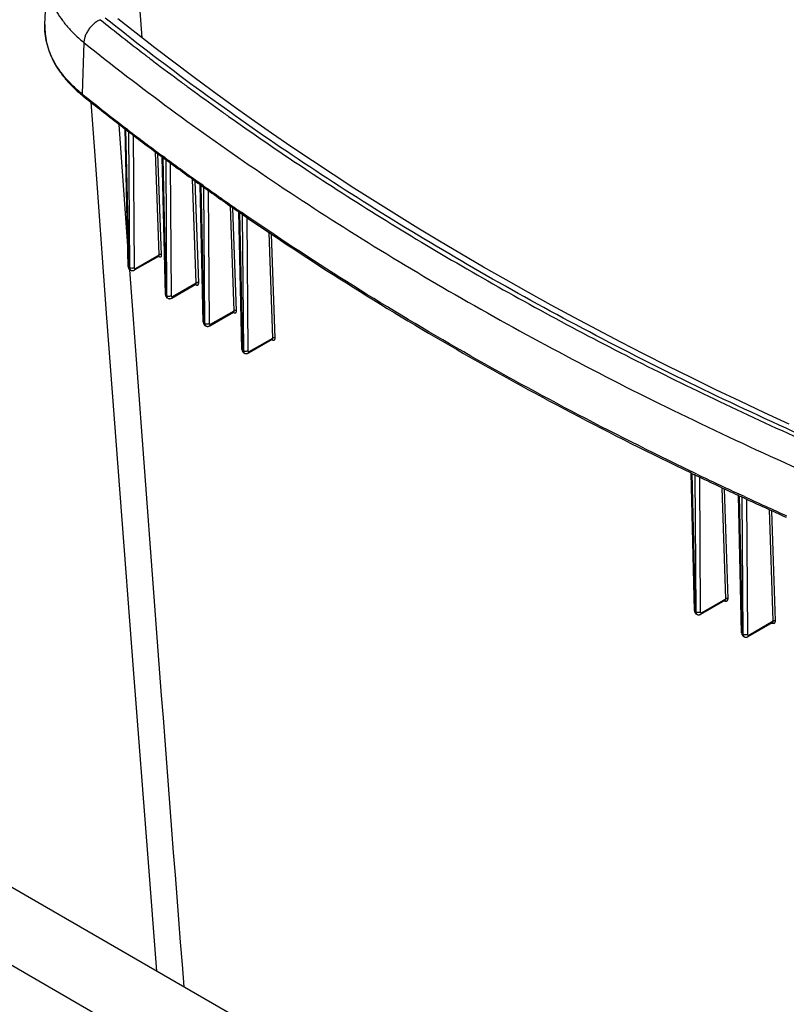
# Model space of a CAD drawing. Units: inches. Extents: x 0 to 17, y 0 to 11.
# Drawn here: x 3.2 to 4.1, y 5.9 to 7.1 of the extents above; entities that cross this region are included whole.
import ezdxf

# ---------------------------------------------------------------- set-up
doc = ezdxf.new("R2010")
doc.units = ezdxf.units.IN
doc.header["$LTSCALE"] = 0.935
doc.header["$MEASUREMENT"] = 0
doc.layers.get('0').update_dxf_attribs({"linetype": 'CONTINUOUS'})

msp = doc.modelspace()

# ---------------------------------------------------------------- linework, layer by layer
at = {"color": 7, "linetype": 'Continuous'}
for p, q in [((3.3029, 7.0705), (3.2939, 7.195)), ((3.183, 7.0871), (3.1857, 7.1497)), ((3.2311, 7.0647), (3.229, 7.0012)), ((3.2307, 6.9998), (3.229, 7.0012)), ((3.2851, 6.8188), (3.2746, 6.9636)), ((3.2826, 6.9591), (3.2818, 6.9597)), ((3.2858, 6.7883), (3.2819, 6.958)), ((3.2819, 6.958), (3.2824, 6.9576)), ((3.2824, 6.9576), (3.2853, 6.9554)), ((3.2854, 6.9569), (3.2826, 6.9591)), ((3.2869, 6.7868), (3.2831, 6.9571)), ((3.2861, 6.9548), (3.2874, 6.7865)), ((4.4091, 5.2897), (1.5407, 6.9458)), ((3.2918, 6.9504), (3.2931, 6.7865)), ((3.3241, 6.8026), (3.3195, 6.9295)), ((3.3271, 6.8026), (3.3226, 6.9272)), ((3.3285, 6.9244), (3.3278, 6.925)), ((3.3317, 6.7536), (3.3278, 6.9233)), ((3.3278, 6.9233), (3.3284, 6.9228)), ((3.3284, 6.9228), (3.3313, 6.9207)), ((3.3314, 6.9223), (3.3285, 6.9244)), ((3.3329, 6.752), (3.329, 6.9224)), ((3.3321, 6.9202), (3.3333, 6.7518)), ((3.3377, 6.916), (3.339, 6.7518)), ((4.3257, 5.2416), (1.4572, 6.8976)), ((3.3699, 6.7678), (3.3653, 6.8959)), ((3.3729, 6.7678), (3.3684, 6.8936)), ((3.3754, 6.8903), (3.3746, 6.8908)), ((3.3785, 6.7194), (3.3747, 6.8891)), ((3.3747, 6.8891), (3.3753, 6.8887)), ((3.3753, 6.8887), (3.3782, 6.8866)), ((3.3783, 6.8882), (3.3754, 6.8903)), ((3.3797, 6.7178), (3.3758, 6.8883)), ((3.3789, 6.8861), (3.3802, 6.7176)), ((3.3846, 6.8821), (3.3859, 6.7176)), ((3.4166, 6.7335), (3.4121, 6.8627)), ((3.4195, 6.7335), (3.4151, 6.8606)), ((3.4224, 6.8572), (3.422, 6.8575)), ((3.4232, 6.8566), (3.4224, 6.8572)), ((3.4263, 6.6858), (3.4225, 6.8555)), ((3.4225, 6.8555), (3.423, 6.8551)), ((3.4231, 6.855), (3.426, 6.853)), ((3.4261, 6.8546), (3.4232, 6.8566)), ((3.4275, 6.6842), (3.4236, 6.8547)), ((3.4267, 6.8525), (3.428, 6.6839)), ((3.4324, 6.8487), (3.4336, 6.6839)), ((3.4642, 6.6998), (3.4598, 6.83)), ((3.4672, 6.6998), (3.4628, 6.8279)), ((3.2938, 6.7838), (3.3236, 6.801)), ((3.2947, 6.7856), (3.3241, 6.8026)), ((3.3235, 6.8008), (3.3236, 6.8007)), ((3.3237, 6.8006), (3.3236, 6.801)), ((3.3236, 6.8007), (3.3237, 6.8006)), ((3.3239, 6.8011), (3.3239, 6.8011)), ((3.2874, 6.7865), (3.2869, 6.7868)), ((3.2874, 6.7865), (3.2877, 6.7848)), ((3.2876, 6.7839), (3.2876, 6.7845)), ((3.2887, 6.7837), (3.2882, 6.784)), ((3.3397, 6.7491), (3.3693, 6.7662)), ((3.3406, 6.7509), (3.3699, 6.7678)), ((3.369, 6.766), (3.3691, 6.7659)), ((3.3691, 6.7659), (3.3693, 6.7658)), ((3.3694, 6.7658), (3.3693, 6.7662)), ((3.3694, 6.7658), (3.3697, 6.7655)), ((3.3696, 6.7663), (3.3696, 6.7663)), ((3.3329, 6.752), (3.3333, 6.7518)), ((3.3333, 6.7518), (3.3337, 6.7501)), ((3.3342, 6.7493), (3.3346, 6.749)), ((3.3866, 6.7149), (3.416, 6.7319)), ((3.3874, 6.7167), (3.4166, 6.7335)), ((3.4157, 6.7317), (3.4158, 6.7316)), ((3.4158, 6.7316), (3.4159, 6.7315)), ((3.416, 6.7315), (3.4159, 6.7318)), ((3.416, 6.7315), (3.4163, 6.7312)), ((3.4162, 6.732), (3.4162, 6.732)), ((3.3802, 6.7176), (3.3797, 6.7178)), ((3.3802, 6.7176), (3.3805, 6.7159)), ((3.3815, 6.7148), (3.381, 6.7151)), ((3.4352, 6.6831), (3.4642, 6.6998)), ((3.4344, 6.6813), (3.4637, 6.6982)), ((3.4633, 6.6979), (3.4634, 6.6978)), ((3.4634, 6.6978), (3.4635, 6.6977)), ((3.4635, 6.6977), (3.4635, 6.6981)), ((3.4635, 6.6977), (3.4641, 6.6974)), ((3.4275, 6.6842), (3.428, 6.6839)), ((3.428, 6.6839), (3.4283, 6.6823)), ((3.4288, 6.6814), (3.4293, 6.6811)), ((3.9808, 6.5332), (3.9811, 6.533)), ((3.9849, 6.3633), (3.9811, 6.533)), ((3.9811, 6.533), (3.9812, 6.533)), ((3.982, 6.5345), (3.9812, 6.5349)), ((3.9812, 6.533), (3.9819, 6.5326)), ((3.9819, 6.5326), (3.9844, 6.5314)), ((3.9881, 6.5316), (3.982, 6.5345)), ((3.9861, 6.3617), (3.9822, 6.5325)), ((3.9844, 6.5314), (3.9851, 6.5311)), ((3.9851, 6.5311), (3.9877, 6.5298)), ((3.9853, 6.531), (3.9866, 6.3614)), ((3.991, 6.5283), (3.9922, 6.3614)), ((4.0237, 6.3778), (4.0192, 6.5149)), ((4.0264, 6.3779), (4.022, 6.5136)), ((4.0391, 6.5056), (4.0394, 6.5055)), ((4.0394, 6.5074), (4.0393, 6.5074)), ((4.0432, 6.3357), (4.0394, 6.5055)), ((4.0394, 6.5055), (4.0395, 6.5054)), ((4.0403, 6.507), (4.0395, 6.5073)), ((4.0395, 6.5054), (4.0402, 6.505)), ((4.0466, 6.5041), (4.0403, 6.507)), ((4.0403, 6.505), (4.0427, 6.5039)), ((4.0444, 6.3341), (4.0405, 6.5049)), ((4.0427, 6.5039), (4.0434, 6.5036)), ((4.0434, 6.5036), (4.0462, 6.5023)), ((4.0436, 6.5035), (4.0449, 6.3338)), ((4.0493, 6.5009), (4.0505, 6.3338)), ((4.0823, 6.3504), (4.0777, 6.4879)), ((4.0849, 6.3505), (4.0804, 6.4866)), ((3.993, 6.3587), (4.0229, 6.376)), ((3.9938, 6.3606), (4.0237, 6.3778)), ((4.0219, 6.3754), (4.023, 6.375)), ((3.9861, 6.3617), (3.9866, 6.3614)), ((3.9866, 6.3614), (3.9869, 6.3597)), ((3.9874, 6.3589), (3.9879, 6.3586)), ((4.0513, 6.3312), (4.0814, 6.3486)), ((4.0521, 6.333), (4.0823, 6.3504)), ((4.0806, 6.3478), (4.0813, 6.3476)), ((4.0449, 6.3338), (4.0444, 6.3341)), ((4.0449, 6.3338), (4.0452, 6.3322)), ((4.0462, 6.3311), (4.0457, 6.3313))]:
    msp.add_line(p, q, dxfattribs=at)
for points in [[(4.102, 6.5936), (4.0716, 6.6076), (4.0414, 6.6217), (4.0115, 6.636), (3.9817, 6.6505), (3.9522, 6.6651), (3.923, 6.6799), (3.8939, 6.6948), (3.8651, 6.7098), (3.8366, 6.725), (3.8082, 6.7404), (3.7802, 6.7559), (3.7523, 6.7715), (3.7247, 6.7873), (3.6974, 6.8032), (3.6703, 6.8193), (3.6435, 6.8355), (3.6169, 6.8518), (3.5906, 6.8683), (3.5645, 6.8849), (3.5387, 6.9017), (3.5132, 6.9185), (3.4879, 6.9356), (3.4629, 6.9527), (3.4382, 6.97), (3.4137, 6.9874), (3.3896, 7.0049), (3.3656, 7.0225), (3.342, 7.0403), (3.3186, 7.0582), (3.2956, 7.0762), (3.2731, 7.094)], [(3.2398, 6.991), (3.2437, 6.9361), (3.2592, 6.7248), (3.2754, 6.5079), (3.2923, 6.2854), (3.3099, 6.0574), (3.3208, 5.9181)], [(3.3236, 6.801), (3.3237, 6.801), (3.3237, 6.8011), (3.3238, 6.8011), (3.3238, 6.8011), (3.3239, 6.8011)], [(3.2858, 6.7883), (3.2858, 6.7882), (3.2858, 6.7879), (3.2858, 6.7876), (3.2859, 6.7873), (3.2859, 6.7871), (3.286, 6.7868), (3.2861, 6.7866), (3.2862, 6.7863), (3.2863, 6.7861), (3.2864, 6.7859)], [(3.2864, 6.7859), (3.2865, 6.7856), (3.2867, 6.7854), (3.2868, 6.7852), (3.287, 6.785), (3.2872, 6.7848), (3.2873, 6.7847), (3.2875, 6.7845), (3.2877, 6.7843), (3.2879, 6.7842), (3.2881, 6.7841), (3.2882, 6.784)], [(3.2887, 6.7837), (3.2888, 6.7836), (3.2891, 6.7835), (3.2893, 6.7834), (3.2896, 6.7833), (3.2898, 6.7832), (3.2901, 6.7832), (3.2904, 6.7831), (3.2907, 6.7831), (3.2909, 6.7831), (3.2912, 6.7831), (3.2915, 6.7831), (3.2918, 6.7831), (3.2921, 6.7832), (3.2924, 6.7832), (3.2927, 6.7833), (3.293, 6.7834), (3.2933, 6.7835), (3.2935, 6.7837), (3.2938, 6.7838)], [(3.3693, 6.7662), (3.3694, 6.7662), (3.3694, 6.7662), (3.3695, 6.7662), (3.3695, 6.7663), (3.3696, 6.7663)], [(3.3317, 6.7536), (3.3317, 6.7534), (3.3317, 6.7532), (3.3318, 6.7529), (3.3318, 6.7526), (3.3319, 6.7524), (3.3319, 6.7521), (3.332, 6.7518), (3.3321, 6.7516), (3.3322, 6.7514), (3.3323, 6.7511)], [(3.3323, 6.7511), (3.3325, 6.7509), (3.3326, 6.7507), (3.3328, 6.7505), (3.3329, 6.7503), (3.3331, 6.7501), (3.3332, 6.7499), (3.3334, 6.7498), (3.3336, 6.7496), (3.3338, 6.7495), (3.334, 6.7493), (3.3342, 6.7493)], [(3.3346, 6.749), (3.3347, 6.7489), (3.335, 6.7488), (3.3352, 6.7487), (3.3355, 6.7486), (3.3358, 6.7485), (3.336, 6.7484), (3.3363, 6.7484), (3.3366, 6.7484), (3.3369, 6.7483), (3.3372, 6.7483), (3.3374, 6.7484), (3.3377, 6.7484), (3.338, 6.7484), (3.3383, 6.7485), (3.3386, 6.7486), (3.3389, 6.7487), (3.3392, 6.7488), (3.3395, 6.7489), (3.3397, 6.7491)], [(3.416, 6.7319), (3.4161, 6.7319), (3.4161, 6.7319), (3.4162, 6.732), (3.4162, 6.732), (3.4162, 6.732)], [(3.3785, 6.7194), (3.3786, 6.7192), (3.3786, 6.719), (3.3786, 6.7187), (3.3787, 6.7184), (3.3787, 6.7182), (3.3788, 6.7179), (3.3789, 6.7177), (3.379, 6.7174), (3.3791, 6.7172), (3.3792, 6.7169)], [(3.3792, 6.7169), (3.3793, 6.7167), (3.3795, 6.7165), (3.3796, 6.7163), (3.3798, 6.7161), (3.3799, 6.7159), (3.3801, 6.7158), (3.3803, 6.7156), (3.3805, 6.7154), (3.3807, 6.7153), (3.3809, 6.7152), (3.381, 6.7151)], [(3.3815, 6.7148), (3.3816, 6.7147), (3.3818, 6.7146), (3.3821, 6.7145), (3.3824, 6.7144), (3.3826, 6.7143), (3.3829, 6.7143), (3.3832, 6.7142), (3.3834, 6.7142), (3.3837, 6.7142), (3.384, 6.7142), (3.3843, 6.7142), (3.3846, 6.7142), (3.3849, 6.7143), (3.3852, 6.7143), (3.3855, 6.7144), (3.3857, 6.7145), (3.386, 6.7146), (3.3863, 6.7148), (3.3866, 6.7149)], [(3.4637, 6.6982), (3.4637, 6.6982), (3.4637, 6.6982), (3.4638, 6.6982), (3.4638, 6.6982), (3.4638, 6.6982), (3.4639, 6.6982)], [(3.4263, 6.6858), (3.4263, 6.6856), (3.4264, 6.6853), (3.4264, 6.685), (3.4264, 6.6848), (3.4265, 6.6845), (3.4266, 6.6843), (3.4266, 6.684), (3.4267, 6.6838), (3.4268, 6.6835), (3.427, 6.6833)], [(3.427, 6.6833), (3.4271, 6.6831), (3.4272, 6.6829), (3.4274, 6.6827), (3.4275, 6.6825), (3.4277, 6.6823), (3.4279, 6.6821), (3.4281, 6.6819), (3.4282, 6.6818), (3.4284, 6.6816), (3.4286, 6.6815), (3.4288, 6.6814)], [(3.4293, 6.6811), (3.4294, 6.6811), (3.4296, 6.681), (3.4299, 6.6808), (3.4301, 6.6808), (3.4304, 6.6807), (3.4307, 6.6806), (3.4309, 6.6806), (3.4312, 6.6805), (3.4315, 6.6805), (3.4318, 6.6805), (3.4321, 6.6805), (3.4324, 6.6806), (3.4327, 6.6806), (3.4329, 6.6807), (3.4332, 6.6808), (3.4335, 6.6809), (3.4338, 6.681), (3.4341, 6.6811), (3.4344, 6.6813)], [(3.9849, 6.3633), (3.9849, 6.3631), (3.985, 6.3628), (3.985, 6.3625), (3.985, 6.3623), (3.9851, 6.362), (3.9852, 6.3618), (3.9853, 6.3615), (3.9854, 6.3613), (3.9855, 6.361), (3.9856, 6.3608)], [(3.9856, 6.3608), (3.9857, 6.3606), (3.9858, 6.3604), (3.986, 6.3601), (3.9862, 6.36), (3.9863, 6.3598), (3.9865, 6.3596), (3.9867, 6.3594), (3.9869, 6.3593), (3.9871, 6.3591), (3.9873, 6.359), (3.9874, 6.3589)], [(3.9879, 6.3586), (3.988, 6.3586), (3.9882, 6.3584), (3.9885, 6.3583), (3.9887, 6.3582), (3.989, 6.3582), (3.9893, 6.3581), (3.9895, 6.358), (3.9898, 6.358), (3.9901, 6.358), (3.9904, 6.358), (3.9907, 6.358), (3.991, 6.358), (3.9913, 6.3581), (3.9916, 6.3582), (3.9919, 6.3582), (3.9921, 6.3583), (3.9924, 6.3585), (3.9927, 6.3586), (3.993, 6.3587)], [(4.0432, 6.3357), (4.0432, 6.3355), (4.0433, 6.3352), (4.0433, 6.335), (4.0433, 6.3347), (4.0434, 6.3344), (4.0435, 6.3342), (4.0436, 6.3339), (4.0436, 6.3337), (4.0438, 6.3334), (4.0439, 6.3332)], [(4.0439, 6.3332), (4.044, 6.333), (4.0441, 6.3328), (4.0443, 6.3326), (4.0444, 6.3324), (4.0446, 6.3322), (4.0448, 6.332), (4.045, 6.3318), (4.0452, 6.3317), (4.0453, 6.3315), (4.0455, 6.3314), (4.0457, 6.3313)], [(4.0462, 6.3311), (4.0463, 6.331), (4.0465, 6.3309), (4.0468, 6.3308), (4.047, 6.3307), (4.0473, 6.3306), (4.0476, 6.3305), (4.0478, 6.3305), (4.0481, 6.3304), (4.0484, 6.3304), (4.0487, 6.3304), (4.049, 6.3304), (4.0493, 6.3305), (4.0496, 6.3305), (4.0499, 6.3306), (4.0501, 6.3307), (4.0504, 6.3308), (4.0507, 6.3309), (4.051, 6.331), (4.0513, 6.3312)]]:
    msp.add_lwpolyline(points, dxfattribs=at)
for centre, radius, start, end in [((5.2638, 9.6008), 3.2155, 231.2565, 232.4884), ((5.3106, 9.6613), 3.292, 232.483, 232.721), ((5.337, 9.6959), 3.3355, 232.7215, 233.4725), ((5.3684, 9.7381), 3.3881, 233.4705, 233.7034), ((5.3946, 9.7739), 3.4324, 233.7039, 234.4391), ((5.2314, 9.4931), 3.198, 231.2547, 231.4809), ((5.2655, 9.5395), 3.2543, 231.2987, 232.4415), ((5.2619, 9.5315), 3.2471, 231.4817, 232.4256), ((5.4257, 9.8171), 3.4857, 234.4372, 234.6653), ((5.3202, 9.6072), 3.3426, 232.4976, 233.4112), ((5.3287, 9.622), 3.3583, 232.5232, 233.4268), ((5.3781, 9.685), 3.4395, 233.4817, 234.3762), ((5.3865, 9.7003), 3.4555, 233.5065, 234.3921), ((5.4354, 9.7649), 3.5379, 234.4451, 235.3215), ((5.4437, 9.7804), 3.554, 234.4691, 235.3308), ((3.3271, 6.805), 0.0055, 232.1135, 234.3632), ((173.4979, 19.1909), 170.6619, 184.169018, 184.467079), ((3.2893, 6.7858), 0.0021, 239.0995, 240.0022), ((3.2897, 6.7855), 0.00207, 237.5238, 239.9993), ((3.3357, 6.7508), 0.00207, 237.7284, 240.0001), ((3.3821, 6.7169), 0.0021, 239.0995, 240.0022), ((3.3825, 6.7166), 0.00207, 237.5238, 239.9993), ((3.4303, 6.6829), 0.00207, 237.7284, 240.0001), ((6.0436, 10.8177), 4.7553, 244.3831, 245.068), ((6.0507, 10.8372), 4.7741, 244.404, 245.0827), ((6.0898, 10.917), 4.8648, 245.1593, 245.8352), ((6.0968, 10.9369), 4.884, 245.1797, 245.8506), ((3.9889, 6.3604), 0.00207, 237.7284, 240.0001), ((4.083, 6.3535), 0.00615, 245.2348, 247.5465), ((4.0468, 6.3331), 0.0021, 239.0995, 240.0022), ((4.0472, 6.3328), 0.00207, 237.5238, 239.9993)]:
    msp.add_arc(centre, radius, start, end, dxfattribs=at)
for points, knots in [([(3.1857, 7.1497), (3.1855, 7.1459), (3.1857, 7.1383), (3.1877, 7.127), (3.1912, 7.1158), (3.1962, 7.1048), (3.2028, 7.0941), (3.2109, 7.0838), (3.2204, 7.0739), (3.2274, 7.0677), (3.2311, 7.0647)], [0, 0, 0, 0, 0.113128, 0.22728, 0.343868, 0.464156, 0.589204, 0.719839, 0.856649, 1, 1, 1, 1]), ([(3.2514, 7.0928), (3.2501, 7.0923), (3.2474, 7.0909), (3.2437, 7.0882), (3.2403, 7.085), (3.2373, 7.0813), (3.2347, 7.0773), (3.2328, 7.0731), (3.2316, 7.0689), (3.2312, 7.0661), (3.2311, 7.0647)], [0, 0, 0, 0, 0.119692, 0.245737, 0.375957, 0.507786, 0.638521, 0.765552, 0.886605, 1, 1, 1, 1]), ([(4.2471, 6.5236), (4.2, 6.5432), (4.1071, 6.5834), (3.9709, 6.6475), (3.8393, 6.7147), (3.7126, 6.7849), (3.5909, 6.858), (3.4743, 6.9339), (3.3632, 7.0125), (3.2921, 7.0672), (3.2575, 7.0949)], [0, 0, 0, 0, 0.133589, 0.264857, 0.393722, 0.520114, 0.643974, 0.765259, 0.883939, 1, 1, 1, 1]), ([(3.229, 7.0012), (3.2252, 7.0042), (3.2181, 7.0104), (3.2085, 7.0205), (3.2003, 7.0309), (3.1937, 7.0417), (3.1886, 7.0528), (3.185, 7.0642), (3.1831, 7.0756), (3.1828, 7.0833), (3.183, 7.0871)], [0, 0, 0, 0, 0.14335, 0.280161, 0.410796, 0.535844, 0.656132, 0.77272, 0.886872, 1, 1, 1, 1]), ([(3.183, 7.0871), (3.1829, 7.0851), (3.1829, 7.0812), (3.1833, 7.0752), (3.1841, 7.0693), (3.1857, 7.0614), (3.1887, 7.0516), (3.194, 7.0402), (3.2008, 7.0291), (3.2077, 7.0203), (3.2138, 7.0135), (3.2206, 7.0067), (3.2261, 7.0019), (3.2299, 6.9988)], [0, 0, 0, 0, 0.057267, 0.114595, 0.172143, 0.230065, 0.347562, 0.468276, 0.593181, 0.723067, 0.790092, 0.858568, 1, 1, 1, 1]), ([(3.2311, 7.0647), (3.266, 7.0367), (3.3378, 6.9816), (3.4498, 6.9024), (3.5673, 6.8259), (3.69, 6.7521), (3.8178, 6.6814), (3.9504, 6.6136), (4.0877, 6.549), (4.1814, 6.5084), (4.2289, 6.4887)], [0, 0, 0, 0, 0.116068, 0.234752, 0.35604, 0.479902, 0.606292, 0.735154, 0.866417, 1, 1, 1, 1]), ([(3.2299, 6.9988), (3.2297, 6.999), (3.2295, 6.9993), (3.2292, 6.9998), (3.229, 7.0005), (3.229, 7.001), (3.229, 7.0012)], [0, 0, 0, 0, 0.230049, 0.469216, 0.724542, 1, 1, 1, 1]), ([(3.4097, 6.9735), (3.4402, 6.9519), (3.5024, 6.9093), (3.5985, 6.8477), (3.698, 6.788), (3.8009, 6.7301), (3.9071, 6.6743), (4.0164, 6.6206), (4.1286, 6.5689), (4.2049, 6.5361), (4.2435, 6.5201)], [0, 0, 0, 0, 0.117916, 0.237918, 0.359983, 0.484082, 0.61018, 0.738233, 0.868191, 1, 1, 1, 1]), ([(3.426, 6.853), (3.4685, 6.8237), (3.5557, 6.7662), (3.6915, 6.6844), (3.8335, 6.6062), (3.931, 6.5571), (3.9808, 6.5332)], [0, 0, 0, 0, 0.241593, 0.488867, 0.741717, 1, 1, 1, 1]), ([(3.9811, 6.5349), (3.9314, 6.5589), (3.8338, 6.608), (3.6918, 6.6861), (3.5559, 6.7679), (3.4686, 6.8253), (3.4261, 6.8546)], [0, 0, 0, 0, 0.258303, 0.511161, 0.758429, 1, 1, 1, 1]), ([(3.3236, 6.801), (3.3236, 6.801), (3.3237, 6.8011), (3.3238, 6.8012), (3.3239, 6.8014), (3.324, 6.8017), (3.3241, 6.8021), (3.3241, 6.8024), (3.3241, 6.8026)], [0, 0, 0, 0, 0.090276, 0.186428, 0.291551, 0.407817, 0.677896, 1, 1, 1, 1]), ([(3.3239, 6.8005), (3.3241, 6.8004), (3.3245, 6.8001), (3.3251, 6.7999), (3.3257, 6.7999), (3.326, 6.7999), (3.3263, 6.8001), (3.3265, 6.8002), (3.3267, 6.8005), (3.327, 6.801), (3.3271, 6.8018), (3.3271, 6.8023), (3.3271, 6.8026)], [0, 0, 0, 0, 0.146789, 0.27231, 0.380398, 0.430696, 0.480304, 0.530835, 0.583799, 0.701388, 0.839605, 1, 1, 1, 1]), ([(3.3271, 6.8026), (3.3269, 6.8027), (3.3265, 6.8029), (3.3257, 6.8031), (3.3248, 6.803), (3.3243, 6.8028), (3.3241, 6.8026)], [0, 0, 0, 0, 0.227312, 0.488024, 0.75542, 1, 1, 1, 1]), ([(3.2858, 6.7883), (3.2858, 6.7882), (3.2858, 6.7879), (3.2861, 6.7875), (3.2865, 6.7871), (3.2868, 6.7868), (3.2869, 6.7868)], [0, 0, 0, 0, 0.219126, 0.452923, 0.711685, 1, 1, 1, 1]), ([(3.2882, 6.784), (3.288, 6.7841), (3.2876, 6.7844), (3.2872, 6.7851), (3.287, 6.7859), (3.2869, 6.7864), (3.2869, 6.7868)], [0, 0, 0, 0, 0.218846, 0.452781, 0.7117, 1, 1, 1, 1]), ([(3.2931, 6.7865), (3.2929, 6.7864), (3.2925, 6.7862), (3.2915, 6.7859), (3.2902, 6.7857), (3.289, 6.7859), (3.288, 6.7862), (3.2876, 6.7864), (3.2874, 6.7865)], [0, 0, 0, 0, 0.114821, 0.238327, 0.500544, 0.762463, 0.885621, 1, 1, 1, 1]), ([(3.2877, 6.7848), (3.2878, 6.7846), (3.2881, 6.7842), (3.2884, 6.7839), (3.2886, 6.7838)], [0, 0, 0, 0, 0.517187, 1, 1, 1, 1]), ([(3.2931, 6.7865), (3.2931, 6.7864), (3.2931, 6.7862), (3.2932, 6.7859), (3.2933, 6.7857), (3.2935, 6.7855), (3.2938, 6.7854), (3.2941, 6.7854), (3.2944, 6.7855), (3.2946, 6.7856), (3.2947, 6.7856)], [0, 0, 0, 0, 0.143969, 0.272606, 0.388411, 0.496946, 0.606032, 0.723299, 0.853916, 1, 1, 1, 1]), ([(3.2947, 6.7856), (3.2947, 6.7854), (3.2946, 6.785), (3.2945, 6.7845), (3.2942, 6.7841), (3.294, 6.7839), (3.2938, 6.7838)], [0, 0, 0, 0, 0.289305, 0.548358, 0.781745, 1, 1, 1, 1]), ([(3.3693, 6.7662), (3.3694, 6.7662), (3.3695, 6.7663), (3.3696, 6.7665), (3.3698, 6.7668), (3.3699, 6.7673), (3.3699, 6.7676), (3.3699, 6.7678)], [0, 0, 0, 0, 0.092664, 0.190622, 0.412835, 0.681599, 1, 1, 1, 1]), ([(3.3697, 6.7655), (3.3699, 6.7654), (3.3703, 6.7652), (3.3709, 6.765), (3.3714, 6.765), (3.3718, 6.7652), (3.372, 6.7653), (3.3722, 6.7655), (3.3725, 6.7658), (3.3726, 6.7661), (3.3728, 6.7666), (3.3728, 6.7671), (3.3729, 6.7675), (3.3729, 6.7678)], [0, 0, 0, 0, 0.142725, 0.265809, 0.373568, 0.42448, 0.475096, 0.526862, 0.581101, 0.700791, 0.767852, 0.840078, 1, 1, 1, 1]), ([(3.3729, 6.7678), (3.3727, 6.7679), (3.3722, 6.7681), (3.3714, 6.7682), (3.3706, 6.7681), (3.3701, 6.7679), (3.3699, 6.7678)], [0, 0, 0, 0, 0.228469, 0.489304, 0.756092, 1, 1, 1, 1]), ([(3.3317, 6.7536), (3.3317, 6.7535), (3.3318, 6.7532), (3.332, 6.7527), (3.3324, 6.7523), (3.3327, 6.7521), (3.3329, 6.752)], [0, 0, 0, 0, 0.219126, 0.452923, 0.711685, 1, 1, 1, 1]), ([(3.3342, 6.7493), (3.334, 6.7494), (3.3336, 6.7497), (3.3332, 6.7503), (3.3329, 6.7511), (3.3329, 6.7517), (3.3329, 6.752)], [0, 0, 0, 0, 0.218865, 0.452557, 0.711402, 1, 1, 1, 1]), ([(3.339, 6.7518), (3.3388, 6.7517), (3.3384, 6.7515), (3.3374, 6.7512), (3.3362, 6.751), (3.3349, 6.7511), (3.334, 6.7514), (3.3335, 6.7516), (3.3333, 6.7518)], [0, 0, 0, 0, 0.114821, 0.238327, 0.500544, 0.762463, 0.885621, 1, 1, 1, 1]), ([(3.3337, 6.7501), (3.3338, 6.7499), (3.334, 6.7495), (3.3344, 6.7491), (3.3346, 6.749)], [0, 0, 0, 0, 0.517102, 1, 1, 1, 1]), ([(3.339, 6.7518), (3.339, 6.7517), (3.339, 6.7515), (3.3391, 6.7512), (3.3393, 6.7509), (3.3395, 6.7508), (3.3397, 6.7507), (3.34, 6.7507), (3.3403, 6.7508), (3.3405, 6.7508), (3.3406, 6.7509)], [0, 0, 0, 0, 0.143971, 0.272607, 0.388412, 0.496948, 0.606034, 0.723302, 0.853917, 1, 1, 1, 1]), ([(3.3406, 6.7509), (3.3406, 6.7507), (3.3405, 6.7503), (3.3404, 6.7498), (3.3401, 6.7494), (3.3399, 6.7492), (3.3397, 6.7491)], [0, 0, 0, 0, 0.289305, 0.548358, 0.781745, 1, 1, 1, 1]), ([(3.416, 6.7319), (3.4161, 6.7319), (3.4162, 6.732), (3.4163, 6.7322), (3.4165, 6.7325), (3.4166, 6.733), (3.4166, 6.7333), (3.4166, 6.7335)], [0, 0, 0, 0, 0.094899, 0.194529, 0.418031, 0.685356, 1, 1, 1, 1]), ([(3.4163, 6.7312), (3.4165, 6.7311), (3.417, 6.7309), (3.4176, 6.7307), (3.4181, 6.7308), (3.4185, 6.7309), (3.4187, 6.731), (3.4189, 6.7312), (3.4191, 6.7315), (3.4194, 6.732), (3.4195, 6.7327), (3.4196, 6.7332), (3.4195, 6.7335)], [0, 0, 0, 0, 0.142768, 0.266526, 0.375402, 0.426906, 0.478048, 0.530204, 0.584647, 0.704077, 0.842021, 1, 1, 1, 1]), ([(3.4195, 6.7335), (3.4194, 6.7336), (3.4189, 6.7339), (3.4181, 6.734), (3.4173, 6.7339), (3.4168, 6.7337), (3.4166, 6.7335)], [0, 0, 0, 0, 0.229613, 0.490559, 0.756745, 1, 1, 1, 1]), ([(3.3785, 6.7194), (3.3785, 6.7193), (3.3786, 6.719), (3.3789, 6.7185), (3.3792, 6.7182), (3.3795, 6.7179), (3.3797, 6.7178)], [0, 0, 0, 0, 0.219126, 0.452923, 0.711685, 1, 1, 1, 1]), ([(3.381, 6.7151), (3.3808, 6.7152), (3.3804, 6.7155), (3.38, 6.7162), (3.3798, 6.717), (3.3797, 6.7175), (3.3797, 6.7178)], [0, 0, 0, 0, 0.218846, 0.452781, 0.7117, 1, 1, 1, 1]), ([(3.3859, 6.7176), (3.3857, 6.7175), (3.3852, 6.7173), (3.3843, 6.717), (3.383, 6.7168), (3.3818, 6.717), (3.3808, 6.7173), (3.3804, 6.7175), (3.3802, 6.7176)], [0, 0, 0, 0, 0.114821, 0.238327, 0.500544, 0.762463, 0.885621, 1, 1, 1, 1]), ([(3.3805, 6.7159), (3.3806, 6.7157), (3.3809, 6.7153), (3.3812, 6.715), (3.3814, 6.7148)], [0, 0, 0, 0, 0.517187, 1, 1, 1, 1]), ([(3.3859, 6.7176), (3.3859, 6.7175), (3.3859, 6.7173), (3.386, 6.717), (3.3861, 6.7167), (3.3863, 6.7166), (3.3866, 6.7165), (3.3868, 6.7165), (3.3871, 6.7166), (3.3873, 6.7167), (3.3874, 6.7167)], [0, 0, 0, 0, 0.143969, 0.272606, 0.388411, 0.496946, 0.606032, 0.723299, 0.853916, 1, 1, 1, 1]), ([(3.3874, 6.7167), (3.3874, 6.7165), (3.3874, 6.7161), (3.3872, 6.7156), (3.387, 6.7152), (3.3867, 6.715), (3.3866, 6.7149)], [0, 0, 0, 0, 0.289305, 0.548358, 0.781745, 1, 1, 1, 1]), ([(3.4637, 6.6982), (3.4638, 6.6982), (3.464, 6.6984), (3.4642, 6.6988), (3.4642, 6.6993), (3.4642, 6.6996), (3.4642, 6.6998)], [0, 0, 0, 0, 0.197486, 0.422451, 0.688654, 1, 1, 1, 1]), ([(3.4641, 6.6974), (3.4643, 6.6973), (3.4647, 6.6971), (3.4653, 6.697), (3.4659, 6.6971), (3.4664, 6.6973), (3.4668, 6.6978), (3.467, 6.6982), (3.4671, 6.6987), (3.4672, 6.6991), (3.4672, 6.6995), (3.4672, 6.6998)], [0, 0, 0, 0, 0.139214, 0.261038, 0.369918, 0.473786, 0.582311, 0.703604, 0.770722, 0.842486, 1, 1, 1, 1]), ([(3.4672, 6.6998), (3.467, 6.6999), (3.4665, 6.7001), (3.4657, 6.7002), (3.4649, 6.7002), (3.4645, 6.7), (3.4642, 6.6998)], [0, 0, 0, 0, 0.230745, 0.491789, 0.757379, 1, 1, 1, 1]), ([(3.4263, 6.6858), (3.4263, 6.6856), (3.4264, 6.6853), (3.4266, 6.6849), (3.427, 6.6845), (3.4273, 6.6843), (3.4275, 6.6842)], [0, 0, 0, 0, 0.219126, 0.452923, 0.711685, 1, 1, 1, 1]), ([(3.4288, 6.6814), (3.4286, 6.6815), (3.4282, 6.6818), (3.4278, 6.6825), (3.4276, 6.6833), (3.4275, 6.6839), (3.4275, 6.6842)], [0, 0, 0, 0, 0.218865, 0.452557, 0.711402, 1, 1, 1, 1]), ([(3.4336, 6.6839), (3.4334, 6.6838), (3.433, 6.6836), (3.4321, 6.6833), (3.4308, 6.6832), (3.4295, 6.6833), (3.4286, 6.6836), (3.4282, 6.6838), (3.428, 6.6839)], [0, 0, 0, 0, 0.114821, 0.238327, 0.500544, 0.762463, 0.885621, 1, 1, 1, 1]), ([(3.4283, 6.6823), (3.4284, 6.682), (3.4286, 6.6816), (3.429, 6.6813), (3.4292, 6.6812)], [0, 0, 0, 0, 0.517102, 1, 1, 1, 1]), ([(3.4336, 6.6839), (3.4336, 6.6838), (3.4336, 6.6836), (3.4337, 6.6833), (3.4339, 6.6831), (3.4341, 6.6829), (3.4343, 6.6828), (3.4346, 6.6828), (3.4349, 6.6829), (3.4351, 6.683), (3.4352, 6.6831)], [0, 0, 0, 0, 0.143971, 0.272607, 0.388412, 0.496948, 0.606034, 0.723302, 0.853917, 1, 1, 1, 1]), ([(3.4352, 6.6831), (3.4352, 6.6829), (3.4352, 6.6825), (3.435, 6.682), (3.4348, 6.6815), (3.4345, 6.6813), (3.4344, 6.6813)], [0, 0, 0, 0, 0.289305, 0.548358, 0.781745, 1, 1, 1, 1]), ([(4.0229, 6.376), (4.023, 6.3761), (4.0233, 6.3763), (4.0235, 6.3767), (4.0237, 6.3772), (4.0237, 6.3776), (4.0237, 6.3778)], [0, 0, 0, 0, 0.229719, 0.465429, 0.719658, 1, 1, 1, 1]), ([(4.023, 6.375), (4.0233, 6.375), (4.0237, 6.3749), (4.0244, 6.3749), (4.025, 6.3751), (4.0255, 6.3755), (4.0259, 6.3759), (4.0262, 6.3765), (4.0264, 6.3772), (4.0264, 6.3777), (4.0264, 6.3779)], [0, 0, 0, 0, 0.136609, 0.262048, 0.379055, 0.492019, 0.606266, 0.726846, 0.857441, 1, 1, 1, 1]), ([(4.0264, 6.3779), (4.0262, 6.378), (4.0257, 6.3782), (4.025, 6.3782), (4.0243, 6.3781), (4.0239, 6.3779), (4.0237, 6.3778)], [0, 0, 0, 0, 0.24169, 0.503131, 0.76288, 1, 1, 1, 1]), ([(3.9849, 6.3633), (3.9849, 6.3631), (3.985, 6.3628), (3.9852, 6.3624), (3.9856, 6.362), (3.9859, 6.3618), (3.9861, 6.3617)], [0, 0, 0, 0, 0.219126, 0.452923, 0.711685, 1, 1, 1, 1]), ([(3.9874, 6.3589), (3.9872, 6.359), (3.9868, 6.3593), (3.9864, 6.36), (3.9862, 6.3608), (3.9861, 6.3614), (3.9861, 6.3617)], [0, 0, 0, 0, 0.218865, 0.452557, 0.711402, 1, 1, 1, 1]), ([(3.9922, 6.3614), (3.9921, 6.3613), (3.9916, 6.3611), (3.9907, 6.3608), (3.9894, 6.3607), (3.9881, 6.3608), (3.9872, 6.3611), (3.9868, 6.3613), (3.9866, 6.3614)], [0, 0, 0, 0, 0.114821, 0.238327, 0.500544, 0.762463, 0.885621, 1, 1, 1, 1]), ([(3.9869, 6.3597), (3.987, 6.3595), (3.9873, 6.3591), (3.9876, 6.3588), (3.9878, 6.3587)], [0, 0, 0, 0, 0.517102, 1, 1, 1, 1]), ([(3.9922, 6.3614), (3.9922, 6.3613), (3.9923, 6.3611), (3.9924, 6.3608), (3.9925, 6.3606), (3.9927, 6.3604), (3.993, 6.3603), (3.9932, 6.3603), (3.9935, 6.3604), (3.9937, 6.3605), (3.9938, 6.3606)], [0, 0, 0, 0, 0.143971, 0.272607, 0.388412, 0.496948, 0.606034, 0.723302, 0.853917, 1, 1, 1, 1]), ([(3.9938, 6.3606), (3.9938, 6.3604), (3.9938, 6.36), (3.9936, 6.3595), (3.9934, 6.359), (3.9931, 6.3588), (3.993, 6.3587)], [0, 0, 0, 0, 0.289305, 0.548358, 0.781745, 1, 1, 1, 1]), ([(4.0813, 6.3476), (4.0815, 6.3476), (4.082, 6.3475), (4.0827, 6.3475), (4.0834, 6.3476), (4.084, 6.348), (4.0844, 6.3484), (4.0847, 6.349), (4.0849, 6.3498), (4.0849, 6.3503), (4.0849, 6.3505)], [0, 0, 0, 0, 0.139382, 0.267182, 0.385687, 0.49899, 0.612423, 0.731321, 0.859759, 1, 1, 1, 1]), ([(4.0814, 6.3486), (4.0816, 6.3486), (4.0818, 6.3489), (4.0821, 6.3493), (4.0822, 6.3498), (4.0823, 6.3502), (4.0823, 6.3504)], [0, 0, 0, 0, 0.232202, 0.468781, 0.722088, 1, 1, 1, 1]), ([(4.0849, 6.3505), (4.0847, 6.3506), (4.0843, 6.3507), (4.0836, 6.3508), (4.0829, 6.3507), (4.0824, 6.3505), (4.0823, 6.3504)], [0, 0, 0, 0, 0.242624, 0.504052, 0.763293, 1, 1, 1, 1]), ([(4.0432, 6.3357), (4.0432, 6.3355), (4.0433, 6.3352), (4.0435, 6.3348), (4.0439, 6.3344), (4.0442, 6.3342), (4.0444, 6.3341)], [0, 0, 0, 0, 0.219126, 0.452923, 0.711685, 1, 1, 1, 1]), ([(4.0457, 6.3313), (4.0455, 6.3315), (4.0451, 6.3318), (4.0447, 6.3324), (4.0445, 6.3332), (4.0444, 6.3338), (4.0444, 6.3341)], [0, 0, 0, 0, 0.218846, 0.452781, 0.7117, 1, 1, 1, 1]), ([(4.0505, 6.3338), (4.0503, 6.3337), (4.0499, 6.3335), (4.049, 6.3332), (4.0477, 6.3331), (4.0464, 6.3332), (4.0455, 6.3335), (4.0451, 6.3337), (4.0449, 6.3338)], [0, 0, 0, 0, 0.114821, 0.238327, 0.500544, 0.762463, 0.885621, 1, 1, 1, 1]), ([(4.0452, 6.3322), (4.0453, 6.3319), (4.0455, 6.3315), (4.0459, 6.3312), (4.0461, 6.3311)], [0, 0, 0, 0, 0.517187, 1, 1, 1, 1]), ([(4.0505, 6.3338), (4.0505, 6.3337), (4.0506, 6.3335), (4.0506, 6.3332), (4.0508, 6.333), (4.051, 6.3328), (4.0512, 6.3327), (4.0515, 6.3327), (4.0518, 6.3328), (4.052, 6.3329), (4.0521, 6.333)], [0, 0, 0, 0, 0.143969, 0.272606, 0.388411, 0.496946, 0.606032, 0.723299, 0.853916, 1, 1, 1, 1]), ([(4.0521, 6.333), (4.0521, 6.3328), (4.0521, 6.3324), (4.0519, 6.3319), (4.0517, 6.3314), (4.0514, 6.3312), (4.0513, 6.3312)], [0, 0, 0, 0, 0.289305, 0.548358, 0.781745, 1, 1, 1, 1])]:
    msp.add_open_spline(points, degree=3, knots=knots, dxfattribs=at)
for points in [[(3.2818, 6.9597), (3.2818, 6.9597), (3.2817, 6.9597), (3.2817, 6.9597)], [(3.2818, 6.9597), (3.2818, 6.9597), (3.2818, 6.9597), (3.2818, 6.9597)], [(3.3278, 6.925), (3.3278, 6.925), (3.3277, 6.925), (3.3277, 6.925)], [(3.3277, 6.925), (3.3277, 6.925), (3.3277, 6.925), (3.3277, 6.925)], [(3.3746, 6.8908), (3.3746, 6.8908), (3.3746, 6.8908), (3.3746, 6.8909)], [(3.4224, 6.8572), (3.4224, 6.8572), (3.4224, 6.8572), (3.4224, 6.8572)], [(3.423, 6.8551), (3.423, 6.855), (3.4231, 6.855), (3.4231, 6.855)], [(3.3234, 6.8009), (3.3234, 6.8009), (3.3234, 6.8008), (3.3235, 6.8008)], [(3.3693, 6.7658), (3.3693, 6.7658), (3.3693, 6.7658), (3.3694, 6.7658)], [(3.4159, 6.7315), (3.4159, 6.7315), (3.416, 6.7315), (3.416, 6.7315)], [(3.9812, 6.5349), (3.9812, 6.5349), (3.9811, 6.5349), (3.9811, 6.5349)], [(4.0395, 6.5073), (4.0395, 6.5074), (4.0395, 6.5074), (4.0394, 6.5074)], [(4.0402, 6.505), (4.0403, 6.505), (4.0403, 6.505), (4.0403, 6.505)]]:
    msp.add_open_spline(points, degree=3, dxfattribs=at)

doc.saveas('drawing.dxf')
